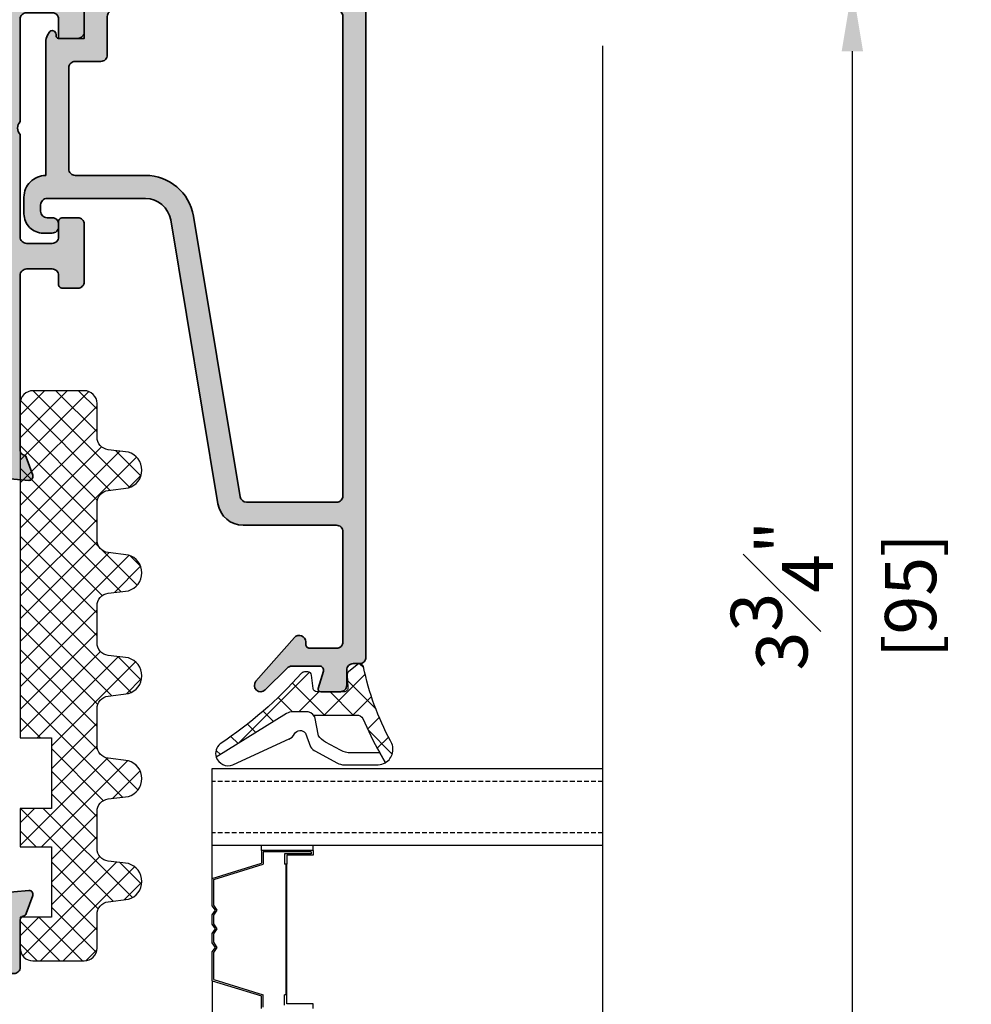
# Model space of a CAD drawing. Units: millimetres. Extents: x 0 to 1933, y 0 to 891.
# Drawn here: x 191 to 265, y 185 to 262 of the extents above; entities that cross this region are included whole.
import ezdxf

# ---------------------------------------------------------------- set-up
doc = ezdxf.new("R2010")
doc.units = ezdxf.units.MM
doc.header["$LTSCALE"] = 0.073313
doc.header["$MEASUREMENT"] = 0
doc.linetypes.add('HIDDENX2', pattern=[0.75, 0.5, -0.25])
doc.layers.get('0').update_dxf_attribs({"color": 255})
doc.layers.get('DEFPOINTS').update_dxf_attribs({"color": 250})
for name, color, linetype in [('4', 4, 'Continuous'), ('E-GLASS', 4, 'Continuous'), ('E-Shading', 252, 'Continuous'), ('Glass insulation pad', 60, 'Continuous'), ('HATCH', 253, 'Continuous')]:
    doc.layers.add(name, color=color, linetype=linetype)
doc.layers.add('E-DIES', color=255, linetype='Continuous', lineweight=35)
doc.layers.add('E-GASKET', color=42, linetype='Continuous', lineweight=30)
doc.styles.add('ROMANS', font='romans.shx', dxfattribs={"width": 0.9})
doc.dimstyles.new('EAGON-inch3(기준)', dxfattribs={"dimtxt": 4, "dimasz": 5, "dimexe": 1, "dimexo": 2, "dimgap": 1.5, "dimtad": 1, "dimdec": 4, "dimlfac": 0.03937, "dimdsep": 46, "dimlunit": 5, "dimtxsty": 'ROMANS', "dimcen": 1, "dimclrd": 5, "dimclre": 5, "dimclrt": 7, "dimazin": 2, "dimtm": 1e-09, "dimtfac": 1, "dimtdec": 4, "dimtix": 1, "dimtmove": 2, "dimatfit": 3, "dimfxl": 0, "dimfrac": 1, "dimtolj": 1, "dimtzin": 0, "dimlwd": -1, "dimlwe": -1, "dimarcsym": 0})

# ---------------------------------------------------------------- blocks, each defined once
blk = doc.blocks.new('IW vent out')
at = {"layer": 'E-Shading'}
h = blk.add_hatch(color=256, dxfattribs=at)
h.paths.add_polyline_path([(-39, 3.931, -0.393479), (-39.929, 2.934), (-46, 2.5), (-60, 2.5), (-60, 4), (-59, 4, 0.414214), (-58.7, 4.3), (-58.7, 4.5, 0.414214), (-59.2, 5), (-62.2, 5, 0.414214), (-62.7, 4.5), (-62.7, 4.3, 0.414214), (-62.4, 4), (-61.5, 4), (-61.5, 1.8, -0.414214), (-62, 1.3), (-67, 1.3, -0.414214), (-67.5, 1.8), (-67.5, 4), (-66.6, 4, 0.414214), (-66.3, 4.3), (-66.3, 4.5, 0.414214), (-66.8, 5), (-68.7, 5, 0.414214), (-69, 4.7), (-69, 0.3, 0.414214), (-68.7, 0), (-0.3, 0, 0.414214), (0, 0.3), (0, 9.5), (8.7, 9.5, 0.414214), (9, 9.8), (9, 11.2, 0.414214), (8.7, 11.5), (7, 11.5), (7, 22.2, -0.359508), (7.243, 22.495, 0.263725), (7.468, 22.687), (7.982, 24.097, 0.548619), (7.674, 24.499), (5.308, 24.292, 0.176327), (5.122, 24.205), (4.759, 23.841, 0.57735), (4.848, 23.507), (5.017, 23.462, -0.267949), (5.159, 23.32), (5.69, 21.338, -0.065543), (5.7, 21.261), (5.7, 21.1, -0.6885), (5.176, 20.9, 0.213422), (4.953, 21), (1.1, 21, -0.414214), (0.8, 21.3), (0.8, 21.521, -0.137852), (0.844, 21.677), (1.771, 23.196, 0.585498), (1.6, 23.5), (-36.6, 23.5, 0.585498), (-36.771, 23.196), (-35.844, 21.677, -0.137852), (-35.8, 21.521), (-35.8, 21.3, -0.414214), (-36.1, 21), (-39.953, 21, 0.213422), (-40.176, 20.9, -0.6885), (-40.7, 21.1), (-40.7, 21.261, -0.065543), (-40.69, 21.338), (-40.159, 23.32, -0.267949), (-40.017, 23.462), (-39.848, 23.507, 0.57735), (-39.759, 23.841), (-40.122, 24.205, 0.176327), (-40.308, 24.292), (-42.674, 24.499, 0.548619), (-42.982, 24.097), (-42.468, 22.687, 0.263725), (-42.243, 22.495, -0.359508), (-42, 22.2), (-42, 18.5, 0.414214), (-41.5, 18), (-39, 18)])
h.paths.add_polyline_path([(-3.3, 5), (-5.7, 5, 0.414214), (-6, 4.7), (-6, 3.3, -0.414214), (-6.3, 3), (-32.2, 3, -0.414214), (-32.5, 3.3), (-32.5, 4.7, 0.414214), (-32.8, 5), (-35.7, 5, -0.414214), (-36, 5.3), (-36, 17.7, -0.414214), (-35.7, 18), (-32.8, 18, 0.414214), (-32.5, 18.3), (-32.5, 20.2, -0.414214), (-32.2, 20.5), (-3.3, 20.5, -0.414214), (-3, 20.2), (-3, 18.3, 0.414214), (-2.7, 18), (3.7, 18, -0.414214), (4, 17.7), (4, 12.8, -0.414214), (3.7, 12.5), (-2.7, 12.5, 0.414214), (-3, 12.2), (-3, 5.3, -0.414214)], flags=16)
at = {"layer": 'E-DIES'}
for points in [[(-39.929, 2.934, 0.393479), (-39, 3.931), (-39, 18), (-41.5, 18, -0.414214), (-42, 18.5), (-42, 22.2, 0.359508), (-42.243, 22.495, -0.263725), (-42.468, 22.687), (-42.982, 24.097, -0.548619), (-42.674, 24.499), (-40.308, 24.292, -0.176327), (-40.122, 24.205), (-39.759, 23.841, -0.57735), (-39.848, 23.507), (-40.017, 23.462, 0.267949), (-40.159, 23.32), (-40.69, 21.338, 0.065543), (-40.7, 21.261), (-40.7, 21.1, 0.6885), (-40.176, 20.9, -0.213422), (-39.953, 21), (-36.1, 21, 0.414214), (-35.8, 21.3), (-35.8, 21.521, 0.137852), (-35.844, 21.677), (-36.771, 23.196, -0.585498), (-36.6, 23.5), (1.6, 23.5, -0.585498), (1.771, 23.196), (0.844, 21.677, 0.137852), (0.8, 21.521), (0.8, 21.3, 0.414214), (1.1, 21), (4.953, 21, -0.213422), (5.176, 20.9, 0.6885), (5.7, 21.1), (5.7, 21.261, 0.065543), (5.69, 21.338), (5.159, 23.32, 0.267949), (5.017, 23.462), (4.848, 23.507, -0.57735), (4.759, 23.841), (5.122, 24.205, -0.176327), (5.308, 24.292), (7.674, 24.499, -0.548619), (7.982, 24.097), (7.468, 22.687, -0.263725), (7.243, 22.495, 0.359508), (7, 22.2), (7, 11.5), (8.7, 11.5, -0.414214), (9, 11.2), (9, 9.8, -0.414214), (8.7, 9.5), (0, 9.5), (0, 0.3, -0.414214), (-0.3, 0), (-68.7, 0, -0.414214), (-69, 0.3), (-69, 4.7, -0.414214), (-68.7, 5), (-66.8, 5, -0.414214), (-66.3, 4.5), (-66.3, 4.3, -0.414214), (-66.6, 4), (-67.5, 4), (-67.5, 1.8, 0.414214), (-67, 1.3), (-62, 1.3, 0.414214), (-61.5, 1.8), (-61.5, 4), (-62.4, 4, -0.414214), (-62.7, 4.3), (-62.7, 4.5, -0.414214), (-62.2, 5), (-59.2, 5, -0.414214), (-58.7, 4.5), (-58.7, 4.3, -0.414214), (-59, 4), (-60, 4), (-60, 2.5), (-46, 2.5)], [(-3.3, 5), (-5.7, 5, 0.414214), (-6, 4.7), (-6, 3.3, -0.414214), (-6.3, 3), (-32.2, 3, -0.414214), (-32.5, 3.3), (-32.5, 4.7, 0.414214), (-32.8, 5), (-35.7, 5, -0.414214), (-36, 5.3), (-36, 17.7, -0.414214), (-35.7, 18), (-32.8, 18, 0.414214), (-32.5, 18.3), (-32.5, 20.2, -0.414214), (-32.2, 20.5), (-3.3, 20.5, -0.414214), (-3, 20.2), (-3, 18.3, 0.414214), (-2.7, 18), (3.7, 18, -0.414214), (4, 17.7), (4, 12.8, -0.414214), (3.7, 12.5), (-2.7, 12.5, 0.414214), (-3, 12.2), (-3, 5.3, -0.414214)]]:
    blk.add_lwpolyline(points, format="xyb", close=True, dxfattribs=at)
blk = doc.blocks.new('IW vent in')
at = {"layer": 'E-Shading'}
h = blk.add_hatch(color=256, dxfattribs=at)
h.paths.add_polyline_path([(2.5, -22), (4.5, -22, -0.414214), (5, -22.5), (5, -36.2, -0.359508), (4.757, -36.495, 0.263725), (4.532, -36.687), (4.018, -38.097, 0.548619), (4.326, -38.499), (6.692, -38.292, 0.176327), (6.878, -38.205), (7.241, -37.841, 0.57735), (7.152, -37.507), (6.983, -37.462, -0.267949), (6.841, -37.32), (6.31, -35.338, -0.065543), (6.3, -35.261), (6.3, -35.1, -0.6885), (6.824, -34.9, 0.213422), (7.047, -35), (10.9, -35, -0.414214), (11.2, -35.3), (11.2, -35.521, -0.137852), (11.156, -35.677), (10.229, -37.196, 0.585498), (10.4, -37.5), (12.544, -37.5), (13.744, -35.5), (45.256, -35.5), (46.456, -37.5), (48.6, -37.5, 0.585498), (48.771, -37.196), (47.844, -35.677, -0.137852), (47.8, -35.521), (47.8, -35.3, -0.414214), (48.1, -35), (51.953, -35, 0.213422), (52.176, -34.9, -0.6885), (52.7, -35.1), (52.7, -35.261, -0.065543), (52.69, -35.338), (52.159, -37.32, -0.267949), (52.017, -37.462), (51.848, -37.507, 0.57735), (51.759, -37.841), (52.122, -38.205, 0.176327), (52.308, -38.292), (54.674, -38.499, 0.548619), (54.982, -38.097), (54.468, -36.687, 0.263725), (54.243, -36.495, -0.360518), (54, -36.199), (54, -35), (56.7, -35, 0.414214), (57, -34.7), (57, -23.5, -0.403473), (57, -22.5), (57, -3, -0.414214), (57.5, -2.5), (65, -2.5), (65, -4), (64, -4, 0.414214), (63.7, -4.3), (63.7, -4.5, 0.414214), (64.2, -5), (67.2, -5, 0.414214), (67.7, -4.5), (67.7, -4.3, 0.414214), (67.4, -4), (66.5, -4), (66.5, -2), (72.5, -2), (72.5, -4), (71.6, -4, 0.414214), (71.3, -4.3), (71.3, -4.5, 0.414214), (71.8, -5), (73.7, -5, 0.414214), (74, -4.7), (74, -0.3, 0.414214), (73.7, 0), (0.3, 0, 0.414214), (0, -0.3), (0, -3.5, 0.414214), (0.5, -4), (2, -4), (2, -2.5, -0.414214), (2.5, -2), (4.5, -2, -0.414214), (5, -2.5), (5, -10.5, -0.4), (5, -11.5), (5, -19.5, -0.414214), (4.5, -20), (2.5, -20, -0.414214), (2, -19.5), (2, -18.3, 0.414214), (1.7, -18), (0.5, -18, 0.414214), (0, -18.5), (0, -23, 0.414214), (0.5, -23.5), (1.7, -23.5, 0.414214), (2, -23.2), (2, -22.5, -0.414214)])
h.paths.add_polyline_path([(52.3, -6.5), (53.7, -6.5, -0.414213), (54, -6.8), (54, -32.2, -0.414214), (53.7, -32.5), (8.3, -32.5, -0.414214), (8, -32.2), (8, -6.8, -0.414214), (8.3, -6.5), (10.7, -6.5, 0.414214), (11, -6.2), (11, -3.3, -0.414214), (11.3, -3), (51.7, -3, -0.414214), (52, -3.3), (52, -6.2, 0.414214)], flags=16)
at = {"layer": 'E-DIES'}
for points in [[(2.5, -22), (4.5, -22, -0.414214), (5, -22.5), (5, -36.2, -0.359508), (4.757, -36.495, 0.263725), (4.532, -36.687), (4.018, -38.097, 0.548619), (4.326, -38.499), (6.692, -38.292, 0.176327), (6.878, -38.205), (7.241, -37.841, 0.57735), (7.152, -37.507), (6.983, -37.462, -0.267949), (6.841, -37.32), (6.31, -35.338, -0.065543), (6.3, -35.261), (6.3, -35.1, -0.6885), (6.824, -34.9, 0.213422), (7.047, -35), (10.9, -35, -0.414214), (11.2, -35.3), (11.2, -35.521, -0.137852), (11.156, -35.677), (10.229, -37.196, 0.585498), (10.4, -37.5), (12.544, -37.5), (13.744, -35.5), (45.256, -35.5), (46.456, -37.5), (48.6, -37.5, 0.585498), (48.771, -37.196), (47.844, -35.677, -0.137852), (47.8, -35.521), (47.8, -35.3, -0.414214), (48.1, -35), (51.953, -35, 0.213422), (52.176, -34.9, -0.6885), (52.7, -35.1), (52.7, -35.261, -0.065543), (52.69, -35.338), (52.159, -37.32, -0.267949), (52.017, -37.462), (51.848, -37.507, 0.57735), (51.759, -37.841), (52.122, -38.205, 0.176327), (52.308, -38.292), (54.674, -38.499, 0.548619), (54.982, -38.097), (54.468, -36.687, 0.263725), (54.243, -36.495, -0.360518), (54, -36.199), (54, -35), (56.7, -35, 0.414214), (57, -34.7), (57, -23.5, -0.403473), (57, -22.5), (57, -3, -0.414214), (57.5, -2.5), (65, -2.5), (65, -4), (64, -4, 0.414214), (63.7, -4.3), (63.7, -4.5, 0.414214), (64.2, -5), (67.2, -5, 0.414214), (67.7, -4.5), (67.7, -4.3, 0.414214), (67.4, -4), (66.5, -4), (66.5, -2), (72.5, -2), (72.5, -4), (71.6, -4, 0.414214), (71.3, -4.3), (71.3, -4.5, 0.414214), (71.8, -5), (73.7, -5, 0.414214), (74, -4.7), (74, -0.3, 0.414214), (73.7, 0), (0.3, 0, 0.414214), (0, -0.3), (0, -3.5, 0.414214), (0.5, -4), (2, -4), (2, -2.5, -0.414214), (2.5, -2), (4.5, -2, -0.414214), (5, -2.5), (5, -10.5, -0.4), (5, -11.5), (5, -19.5, -0.414214), (4.5, -20), (2.5, -20, -0.414214), (2, -19.5), (2, -18.3, 0.414214), (1.7, -18), (0.5, -18, 0.414214), (0, -18.5), (0, -23, 0.414214), (0.5, -23.5), (1.7, -23.5, 0.414214), (2, -23.2), (2, -22.5, -0.414214)], [(53.7, -6.5), (52.3, -6.5, -0.414214), (52, -6.2), (52, -3.3, 0.414214), (51.7, -3), (11.3, -3, 0.414214), (11, -3.3), (11, -6.2, -0.414214), (10.7, -6.5), (8.3, -6.5, 0.414214), (8, -6.8), (8, -32.2, 0.414214), (8.3, -32.5), (53.7, -32.5, 0.414214), (54, -32.2), (54, -6.8, 0.414213)]]:
    blk.add_lwpolyline(points, format="xyb", close=True, dxfattribs=at)
blk = doc.blocks.new('PTCC EST 001')
at = {"layer": 'E-Shading'}
h = blk.add_hatch(color=256, dxfattribs=at)
h.paths.add_polyline_path([(0, -21), (0, 0, 0.414214), (-0.5, 0.5), (-52.3, 0.5, 0.414214), (-52.8, 0), (-52.8, -0.5, -0.414214), (-53.3, -1), (-54.5, -1, 0.414214), (-55, -1.5), (-55, -3.03, 0.503108), (-54.74, -3.23), (-53.39, -2.82, -0.503108), (-53, -3.1), (-53, -5.3, -0.198912), (-53.15, -5.65), (-54.85, -7.36, 0.970104), (-54.17, -8.09), (-50.77, -5.08, 0.690353), (-51.1, -4.2), (-51.3, -4.2, -0.414214), (-51.6, -3.9), (-51.6, -1.8, -0.414214), (-51.1, -1.3), (-42.5, -1.3, -0.414214), (-42, -1.8), (-42, -9.081, 0.366638), (-40.329, -11.054), (-18.171, -14.746, -0.366638), (-16.5, -16.719), (-16.5, -24.4, -0.414214), (-17, -24.9), (-17.5, -24.9, -0.414214), (-18, -24.4), (-18, -24, 0.414214), (-18.5, -23.5), (-18.7, -23.5, 0.414214), (-19.2, -24), (-19.2, -24.7, 0.414214), (-17.7, -26.2), (-16.4, -26.2, 0.414214), (-14.7, -24.5), (-4.26, -24.5, 0.131652), (-3.76, -24.37), (-3.54, -24.24, 0.767329), (-3.69, -23.7), (-3.8, -23.7, -0.414214), (-4, -23.5), (-4, -21.5), (-0.5, -21.5, 0.414214)])
h.paths.add_polyline_path([(-1.8, -1.8), (-1.8, -19.2, -0.414214), (-2.3, -19.7), (-5.3, -19.7, 0.414214), (-5.8, -20.2), (-5.8, -22.2, -0.414214), (-6.3, -22.7), (-14.2, -22.7, -0.414214), (-14.7, -22.2), (-14.7, -16.719, 0.366638), (-17.875, -12.971), (-39.782, -9.32, -0.366638), (-40.2, -8.827), (-40.2, -1.8, -0.414214), (-39.7, -1.3), (-2.3, -1.3, -0.414214)], flags=16)
at = {"layer": 'E-DIES'}
for points in [[(0, -21), (0, 0, 0.414214), (-0.5, 0.5), (-52.3, 0.5, 0.414214), (-52.8, 0), (-52.8, -0.5, -0.414214), (-53.3, -1), (-54.5, -1, 0.414214), (-55, -1.5), (-55, -3.03, 0.503108), (-54.74, -3.23), (-53.39, -2.82, -0.503108), (-53, -3.1), (-53, -5.3, -0.198912), (-53.15, -5.65), (-54.85, -7.36, 0.970104), (-54.17, -8.09), (-50.77, -5.08, 0.690353), (-51.1, -4.2), (-51.3, -4.2, -0.414214), (-51.6, -3.9), (-51.6, -1.8, -0.414214), (-51.1, -1.3), (-42.5, -1.3, -0.414214), (-42, -1.8), (-42, -9.081, 0.366638), (-40.329, -11.054), (-18.171, -14.746, -0.366638), (-16.5, -16.719), (-16.5, -24.4, -0.414214), (-17, -24.9), (-17.5, -24.9, -0.414214), (-18, -24.4), (-18, -24, 0.414214), (-18.5, -23.5), (-18.7, -23.5, 0.414214), (-19.2, -24), (-19.2, -24.7, 0.414214), (-17.7, -26.2), (-16.4, -26.2, 0.414214), (-14.7, -24.5), (-14.7, -24.5), (-4.26, -24.5, 0.131652), (-3.76, -24.37), (-3.54, -24.24, 0.767329), (-3.69, -23.7), (-3.8, -23.7, -0.414214), (-4, -23.5), (-4, -21.5), (-0.5, -21.5, 0.414214)], [(-1.8, -19.2), (-1.8, -1.8, 0.414214), (-2.3, -1.3), (-39.7, -1.3, 0.414214), (-40.2, -1.8), (-40.2, -8.827, 0.366638), (-39.782, -9.32), (-17.875, -12.971, -0.366638), (-14.7, -16.719), (-14.7, -22.2, 0.414214), (-14.2, -22.7), (-6.3, -22.7, 0.414214), (-5.8, -22.2), (-5.8, -20.2, -0.414214), (-5.3, -19.7), (-2.3, -19.7, 0.414214)]]:
    blk.add_lwpolyline(points, format="xyb", close=True, dxfattribs=at)
blk = doc.blocks.new('est g10')
at = {"layer": 'E-GASKET'}
h = blk.add_hatch(dxfattribs=at)
h.set_pattern_fill('ANSI37', color=256, scale=0.5)
h.set_pattern_definition([(45, (-3573.2175, -2517.2601), (-1.122532, 1.122532), []), (135, (-3573.2175, -2517.2601), (-1.122532, -1.122532), [])])
h.paths.add_polyline_path([(0, 1.054, -0.451558), (0.338, 1.352), (1.307, 1.286, 0.246209), (1.562, 1.399), (2.113, 2.09, 0.558039), (1.94, 2.571, -0.070988), (-3.828, 4.67, 0.43431), (-5.538, 4.278), (-4.767, 3.84, 0.031416), (-2.088, 2.534, -0.25241), (-1.817, 2.033), (-1.816, -1.329, -0.233223), (-1.563, -1.955), (-1.563, -2.935, -0.133355), (-1.7, -3.44), (-5.106, -8.923, 0.308723), (-4.07, -8.621, -0.065446), (1.451, -2.268, 0.211655), (1.549, -2.046), (1.549, -1.776, 0.378585), (1.286, -1.479), (0.263, -1.352, -0.378585), (0, -1.054)])
for points in [[(-1.816, -1.329), (-1.817, 2.032, 0.252565), (-2.088, 2.534, -0.031416), (-4.767, 3.84), (-5.538, 4.278, -0.43431), (-3.828, 4.67, 0.070988), (1.94, 2.571, -0.558039), (2.113, 2.09), (1.562, 1.399, -0.246209), (1.307, 1.286), (0.338, 1.352, 0.451558), (0, 1.054), (0, -1.054, 0.378585), (0.263, -1.352), (1.286, -1.479, -0.378585), (1.549, -1.776), (1.549, -2.046, -0.217815), (1.446, -2.273, 0.065391), (-4.07, -8.621, -0.308723), (-5.106, -8.923)], [(-3.687, -3.263, -0.194806), (-3.295, -2.81, 0.558181), (-3.225, -1.962), (-4.301, -1.559, -0.109518), (-4.643, -1.168), (-5.553, 0.499, -0.125608), (-5.699, 1.074), (-5.699, 3.717, -0.123474), (-5.538, 4.278), (-4.767, 3.84), (-4.77, 1.599, 0.125485), (-4.563, 0.784), (-3.921, -0.397, 0.109518), (-3.438, -0.952), (-1.943, -1.237, -0.288312), (-1.563, -1.955), (-1.563, -2.935, -0.133355), (-1.7, -3.44), (-5.106, -8.923, -0.438415), (-5.691, -7.63), (-3.658, -3.189)]]:
    blk.add_lwpolyline(points, format="xyb", dxfattribs=at)
blk = doc.blocks.new('EST I05')
at = {"layer": 'HATCH'}
h = blk.add_hatch(dxfattribs=at)
h.set_pattern_fill('ANSI37', color=256, scale=10)
h.set_pattern_definition([(45, (842.2105, 0), (-0.8838835, 0.8838835), []), (135, (842.2105, 0), (-0.8838835, -0.8838835), [])])
h.paths.add_polyline_path([(1345.301, -534.959), (1345.301, -537.397), (1371.399, -537.397, 0.414214), (1372.399, -536.397), (1372.399, -532.397, 0.414214), (1371.399, -531.397), (1368.783, -531.397, -0.378446), (1367.791, -530.52), (1367.595, -528.948, 0.755777), (1364.814, -528.948), (1364.619, -530.52, -0.378446), (1363.626, -531.397), (1360.756, -531.397, -0.378446), (1359.763, -530.52), (1359.568, -528.948, 0.755777), (1356.786, -528.948), (1356.591, -530.52, -0.378446), (1355.599, -531.397), (1352.728, -531.397, -0.378446), (1351.735, -530.52), (1351.54, -528.948, 0.755777), (1348.759, -528.948), (1348.563, -530.52, -0.378446), (1347.571, -531.397), (1344.7, -531.397, -0.378446), (1343.708, -530.52), (1343.512, -528.948, 0.755777), (1340.731, -528.948), (1340.536, -530.52, -0.378446), (1339.543, -531.397), (1336.672, -531.397, -0.378446), (1335.68, -530.52), (1335.485, -528.948, 0.755777), (1332.703, -528.948), (1332.508, -530.52, -0.378446), (1331.516, -531.397), (1328.899, -531.397, 0.414214), (1327.899, -532.397), (1327.899, -536.397, 0.414214), (1328.899, -537.397), (1331.3, -537.397), (1331.3, -534.959), (1336.8, -534.959), (1336.8, -537.397), (1339.801, -537.397), (1339.801, -534.959)])
at = {"layer": 'Glass insulation pad'}
blk.add_lwpolyline([(1345.301, -537.397), (1345.301, -534.959), (1339.801, -534.959), (1339.801, -537.397), (1336.8, -537.397), (1336.8, -534.959), (1331.3, -534.959), (1331.3, -537.397), (1328.899, -537.397, -0.414214), (1327.899, -536.397), (1327.899, -532.397, -0.414214), (1328.899, -531.397), (1331.516, -531.397, 0.378446), (1332.508, -530.52), (1332.703, -528.948, -0.755777), (1335.485, -528.948), (1335.68, -530.52, 0.378446), (1336.672, -531.397), (1339.543, -531.397, 0.378446), (1340.536, -530.52), (1340.731, -528.948, -0.755777), (1343.512, -528.948), (1343.708, -530.52, 0.378446), (1344.7, -531.397), (1347.571, -531.397, 0.378446), (1348.563, -530.52), (1348.759, -528.948, -0.755777), (1351.54, -528.948), (1351.735, -530.52, 0.378446), (1352.728, -531.397), (1355.599, -531.397, 0.378446), (1356.591, -530.52), (1356.786, -528.948, -0.755777), (1359.568, -528.948), (1359.763, -530.52, 0.378446), (1360.756, -531.397), (1363.626, -531.397, 0.378446), (1364.619, -530.52), (1364.814, -528.948, -0.755777), (1367.595, -528.948), (1367.791, -530.52, 0.378446), (1368.783, -531.397), (1371.399, -531.397, -0.414214), (1372.399, -532.397), (1372.399, -536.397, -0.414214), (1371.399, -537.397)], format="xyb", close=True, dxfattribs=at)
blk = doc.blocks.new('PTCC EDS95 DOOR FRAME IW WS OD')
at = {"layer": '4', "xscale": -1, "rotation": 179.9999999999999}
blk.add_blockref('PTCC EST 001', (0, -21.5), dxfattribs=at)
at = {"layer": 'E-DIES', "xscale": -1, "rotation": 270}
for name, p in [('IW vent in', (0, 0)), ('IW vent out', (-95, 47))]:
    blk.add_blockref(name, p, dxfattribs=at)
at = {"layer": 'E-GASKET', "xscale": -1, "rotation": 179.9999999999999}
blk.add_blockref('est g10', (-55, -19.235), dxfattribs=at)
blk.add_blockref('est g10', (-55, -19.235), dxfattribs=at)
at = {"layer": 'HATCH', "xscale": -1, "rotation": 179.9999999999999}
blk.add_blockref('EST I05', (-1403.899, -532.397), dxfattribs=at)
blk = doc.blocks.new('*U27')
blk.add_lwpolyline([(30.497, 19), (0, 19), (0, 25), (30.497, 25)])
at = {"layer": '4'}
for p, q in [((7.874, 19), (0, 19)), ((0, 16.435), (0, 19)), ((3.856, 18.619), (3.856, 19)), ((7.874, 18.619), (3.856, 18.619)), ((3.856, 18.619), (3.856, 17.628)), ((7.714, 18.505), (3.97, 18.505)), ((3.97, 18.505), (3.97, 17.544)), ((7.714, 18.505), (7.714, 18.352)), ((7.874, 18.619), (7.874, 19)), ((7.874, 18.619), (7.874, 18.238)), ((7.714, 18.352), (5.646, 18.352)), ((5.646, 18.352), (5.646, 17.552)), ((7.874, 18.238), (5.812, 18.238)), ((5.812, 18.238), (5.812, 17.552)), ((0, 16.435), (3.856, 17.628)), ((0.114, 16.35), (3.97, 17.544)), ((5.761, 17.552), (5.646, 17.552)), ((5.761, 7.334), (5.761, 17.552)), ((5.812, 7.334), (5.812, 17.552)), ((0, 14.305), (0, 16.435)), ((0.114, 14.341), (0.114, 16.35)), ((0.254, 13.948), (0, 14.305)), ((0, 13.591), (0.254, 13.948)), ((0.394, 13.948), (0.114, 14.341)), ((0.114, 13.554), (0.394, 13.948)), ((0, 12.857), (0, 13.591)), ((0.114, 12.893), (0.114, 13.554)), ((0.254, 12.5), (0, 12.857)), ((0, 12.143), (0.254, 12.5)), ((0.394, 12.5), (0.114, 12.893)), ((0.114, 12.107), (0.394, 12.5)), ((0, 11.409), (0, 12.143)), ((0.114, 11.446), (0.114, 12.107)), ((0.254, 11.052), (0, 11.409)), ((0, 10.695), (0.254, 11.052)), ((0.394, 11.052), (0.114, 11.446)), ((0.114, 10.659), (0.394, 11.052)), ((0, 8.451), (0, 10.695)), ((0.114, 8.535), (0.114, 10.659)), ((0.114, 8.535), (3.97, 7.342)), ((0, 8.451), (3.856, 7.257)), ((0, 8.451), (0, 6)), ((3.856, 6.267), (3.856, 7.257)), ((3.97, 6.381), (3.97, 7.342)), ((5.761, 7.334), (5.646, 7.334)), ((5.646, 6.533), (5.646, 7.334)), ((5.812, 6.648), (5.812, 7.334)), ((7.874, 6.648), (5.812, 6.648)), ((7.874, 6.267), (7.874, 6.648))]:
    blk.add_line(p, q, dxfattribs=at)
at = {"layer": 'DEFPOINTS'}
blk.add_line((30.497, -20.827), (30.497, 81.414), dxfattribs=at)
at = {"layer": 'E-GLASS', "color": 5, "linetype": 'HIDDENX2', "ltscale": 10}
for p, q in [((30.497, 24), (0, 24)), ((30.497, 20), (0, 20))]:
    blk.add_line(p, q, dxfattribs=at)
blk = doc.blocks.new('*D82')
at = {"color": 5, "transparency": 16777216}
for p, q in [((312.492, 264.274), (255.208, 264.274)), ((256.208, 174.274), (256.208, 259.274)), ((307.292, 169.274), (255.208, 169.274))]:
    blk.add_line(p, q, dxfattribs=at)
for points in [[(255.375, 259.274), (257.042, 259.274), (256.208, 264.274)], [(255.375, 174.274), (257.042, 174.274), (256.208, 169.274)]]:
    blk.add_solid(points, dxfattribs=at)
at = {"layer": 'DEFPOINTS', "color": 0, "transparency": 16777216}
for p in [(256.208, 264.274), (314.492, 264.274), (309.292, 169.274)]:
    blk.add_point(p, dxfattribs=at)
at = {"color": 7, "transparency": 16777216, "char_height": 4, "attachment_point": 5, "rotation": 90, "style": 'ROMANS'}
for s, insert in [('\\A1;3{\\H1x;\\S3#4;}"', (250.708, 216.774)), ('\\A1;[95]', (260.756, 216.774))]:
    blk.add_mtext(s, dxfattribs=dict(at, insert=insert))

msp = doc.modelspace()

# ---------------------------------------------------------------- block references
at = {"rotation": 90}
msp.add_blockref('PTCC EDS95 DOOR FRAME IW WS OD', (196.22856, 264.27446), dxfattribs=at)
at = {"layer": 'E-GLASS'}
msp.add_blockref('*U27', (206.22843, 178.27477), dxfattribs=at)

# ---------------------------------------------------------------- dimensions: what is measured, and where the dimension line sits
dim = msp.add_linear_dim(base=(256.20824, 264.27446), p1=(309.29181, 169.27416), p2=(314.49181, 264.27446), angle=90, dimstyle='EAGON-inch3(기준)', override={"dimpost": '"\\X'})
dim.commit()
dim.dimension.update_dxf_attribs({"geometry": '*D82', "text_midpoint": (256.20824, 216.77431)})

doc.saveas('drawing.dxf')
